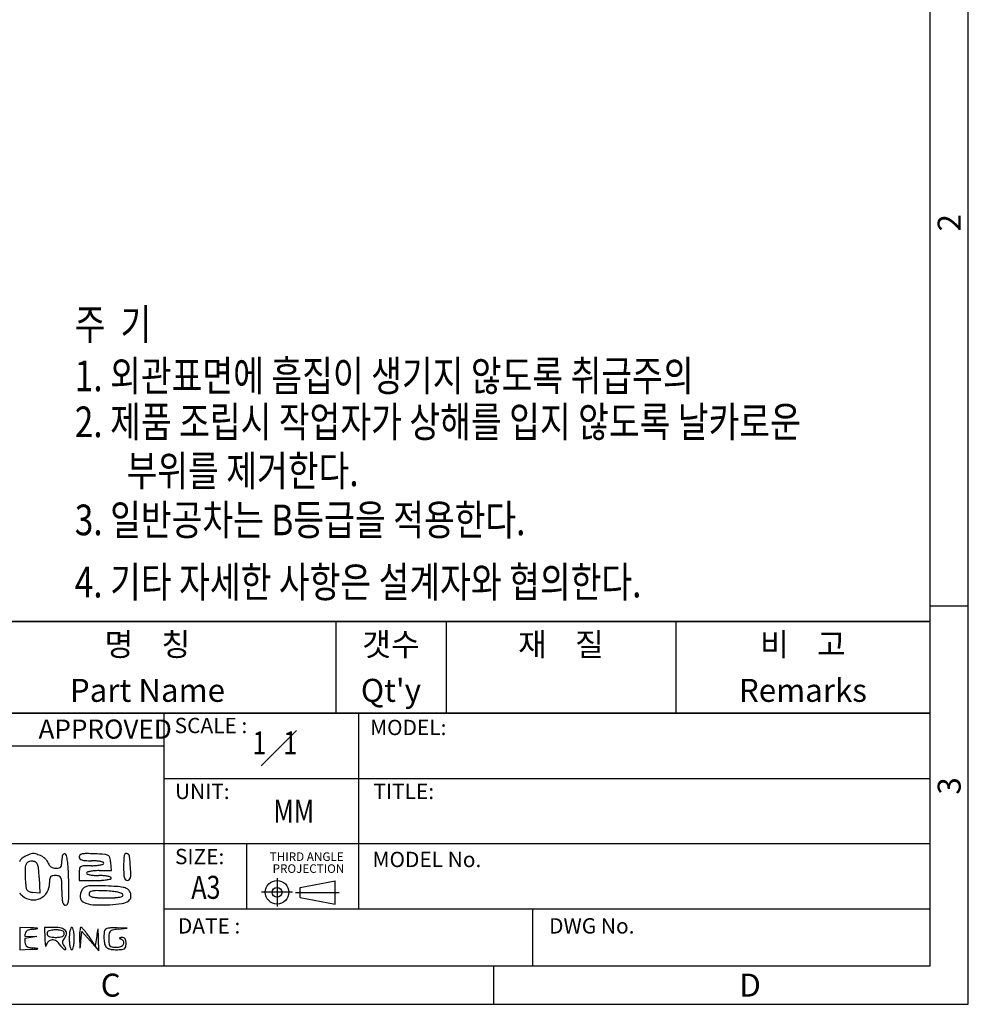
# Model space of a CAD drawing. Extents: x 0 to 367, y 0 to 257.
# Drawn here: x 243 to 367, y 0 to 128 of the extents above; entities that cross this region are included whole.
import ezdxf
from ezdxf.enums import TextEntityAlignment as Align

# ---------------------------------------------------------------- set-up
doc = ezdxf.new("R2010")
doc.units = 0
doc.header["$LTSCALE"] = 10
doc.header["$MEASUREMENT"] = 0
doc.linetypes.add('AUSGEZOGEN', pattern=[0])
doc.linetypes.add('CENTER2', pattern=[1.125, 0.75, -0.125, 0.125, -0.125])
doc.layers.get('0').update_dxf_attribs({"linetype": 'CONTINUOUS'})
doc.styles.get("Standard").update_dxf_attribs({"font": 'BareunDotum1.ttf', "width": 0.8})
doc.styles.add('style1', font='gulim.ttc')

msp = doc.modelspace()

# ---------------------------------------------------------------- linework, layer by layer
at = {"color": 3}
for p, q in [((367, 0), (367, 257)), ((362, 5), (362, 252)), ((362, 52), (367, 52)), ((184, 49.975), (362, 49.975)), ((362, 37.975), (184, 37.975)), ((5, 5), (362, 5)), ((305, 5), (305, 0)), ((0, 0), (367, 0))]:
    msp.add_line(p, q, dxfattribs=at)
at = {"color": 5}
for p, q in [((362, 49.975), (184, 49.975)), ((284.4, 49.975), (284.4, 37.975)), ((298.8, 49.975), (298.8, 37.975)), ((328.8, 49.975), (328.8, 37.975)), ((287.421, 12.475), (287.421, 37.975)), ((184.005, 33.725), (262.005, 33.725)), ((262.005, 29.475), (362, 29.475)), ((184, 20.975), (362, 20.975)), ((272.731, 20.975), (272.731, 12.475)), ((262.005, 12.475), (362, 12.475)), ((310.117, 5), (310.117, 12.475))]:
    msp.add_line(p, q, dxfattribs=at)
at = {"color": 3, "linetype": 'AUSGEZOGEN'}
for p, q in [((184.5, 37.975), (362, 37.975)), ((262.005, 5), (262.005, 37.975))]:
    msp.add_line(p, q, dxfattribs=at)
for p, q in [((274.643, 31.133), (279.247, 35.736)), ((255.117, 17.446), (255.016, 18.495)), ((250.884, 17.124), (250.884, 16.156)), ((253.484, 17.446), (255.117, 17.446)), ((245.658, 16.536), (245.755, 14.498)), ((250.884, 16.156), (252.98, 16.156)), ((279.747, 15.241), (284.333, 16.129)), ((284.333, 13.06), (284.333, 16.129)), ((245.755, 14.498), (244.852, 14.601)), ((279.747, 13.948), (279.747, 15.241)), ((279.747, 13.948), (284.333, 13.06)), ((244.514, 9.977), (243.143, 10.028)), ((243.143, 10.028), (243.143, 8.577)), ((247.668, 10.028), (246.368, 10.028)), ((246.368, 10.028), (246.412, 8.496)), ((251.123, 8.242), (251.253, 9.519)), ((251.253, 9.519), (252.346, 8.242)), ((257.173, 9.92), (255.856, 9.974)), ((255.963, 9.793), (257.173, 9.92)), ((243.143, 8.577), (243.143, 7.125)), ((252.98, 7.647), (252.174, 8.836)), ((252.346, 8.242), (253.44, 6.964)), ((253.176, 8.918), (252.98, 7.647)), ((253.44, 6.964), (253.406, 8.577)), ((243.143, 7.125), (244.514, 7.177))]:
    msp.add_line(p, q)
at = {"color": 1, "linetype": 'CENTER2'}
for p, q in [((276.729, 16.469), (276.729, 12.769)), ((278.764, 14.619), (274.694, 14.619)), ((279.12, 14.595), (284.849, 14.595))]:
    msp.add_line(p, q, dxfattribs=at)
at = {"linetype": 'ByBlock'}
for p, q in [((245.347, 8.836), (243.788, 8.577)), ((243.797, 8.891), (245.347, 8.836))]:
    msp.add_line(p, q, dxfattribs=at)
for radius in [1.534, 0.647]:
    msp.add_circle((276.729, 14.619), radius)
for centre, radius, start, end in [((244.627, 17.624), 1.863, 116.75503, 133.3012), ((248.764, 9.417), 11.054, 113.09166, 116.75507), ((244.859, 18.576), 1.098, 93.12952, 113.09161), ((244.859, 18.591), 1.083, 72.96315, 93.12948), ((242.077, 9.513), 10.577, 69.18328, 72.96309), ((245.259, 17.883), 1.623, 56.3923, 69.18324), ((249.538, 19.092), 0.894, 154.90265, 173.69037), ((249.003, 19.342), 0.303, 118.55362, 154.90266), ((248.961, 19.419), 0.216, 71.65242, 118.55349), ((248.936, 19.345), 0.294, 14.19499, 71.65255), ((242.706, 17.769), 6.721, 8.25252, 14.19505), ((251.209, 19.236), 0.326, 131.84669, 180.00004), ((251.392, 19.032), 0.599, 101.30993, 131.84672), ((251.796, 17.01), 2.661, 89.28771, 101.30993), ((251.451, -10.77), 30.443, 87.27276, 89.28768), ((250.733, -25.836), 45.527, 85.6005, 87.27282), ((254.139, 18.431), 1.129, 61.60734, 85.60049), ((254.459, 19.023), 0.456, 15.00179, 61.60726), ((272.097, 17.957), 15.407, 174.56795, 179.99994), ((257.047, 19.388), 0.29, 81.63734, 174.56789), ((257.028, 19.264), 0.415, 8.3926, 81.63735), ((240.493, 16.825), 17.129, 3.34499, 8.39262), ((244.021, 18.267), 0.98, 133.30118, 160.06659), ((245.701, 17.567), 1.887, 157.69321, 179.49336), ((244.51, 18.055), 0.601, 111.76487, 157.69328), ((244.684, 17.619), 1.07, 81.918, 111.76492), ((244.689, 17.654), 1.035, 58.40571, 81.91796), ((244.94, 18.061), 0.557, 21.03505, 58.40571), ((243.666, 17.571), 1.922, 4.71965, 21.03508), ((244.935, 17.396), 2.208, 46.23764, 56.39228), ((245.05, 17.515), 2.043, 35.75657, 46.23759), ((245.912, 18.136), 0.98, 17.60886, 35.75652), ((247.817, 18.74), 1.018, 197.60882, 215.51618), ((247.667, 18.634), 0.835, 215.5162, 236.30685), ((248.053, 18.29), 0.546, 321.72812, 353.50922), ((243.893, 18.763), 4.733, 353.50921, 360), ((252.51, 18.763), 3.884, 173.69031, 179.99996), ((237.693, 17.042), 11.786, 3.26397, 8.2525), ((251.233, 19.236), 0.35, 180.00005, 222.90582), ((251.392, 19.384), 0.567, 222.90574, 252.80042), ((251.494, 17.303), 0.769, 92.22794, 120.96379), ((251.796, 20.686), 1.931, 252.80046, 266.85146), ((252.496, -8.456), 26.548, 89.99996, 92.228), ((252.496, 33.424), 14.687, 266.85146, 270.00001), ((252.496, 10.521), 8.216, 85.68493, 89.99994), ((252.496, 26.307), 8.216, 270.00006, 274.31507), ((252.79, 14.417), 4.309, 78.6901, 85.68488), ((252.79, 22.411), 4.309, 274.31512, 281.3099), ((253.016, 15.547), 3.156, 71.48489, 78.6901), ((253.016, 21.281), 3.156, 281.3099, 288.51511), ((253.976, 18.414), 0.133, 0.00005, 71.48502), ((253.976, 18.414), 0.133, 288.51498, 359.99995), ((251.067, 18.114), 3.967, 5.50733, 15.00176), ((261.889, 17.423), 18.076, 179.49333, 183.63788), ((211.561, 14.921), 34.135, 2.71324, 4.71969), ((247.468, 16.368), 0.4, 100.91787, 140.19442), ((247.716, 18.707), 0.923, 236.30688, 255.92594), ((247.82, 14.546), 2.255, 89.99997, 100.91801), ((247.841, 19.207), 1.438, 255.92592, 269.99998), ((247.82, 15.186), 1.615, 73.33443, 90.00006), ((247.841, 19.796), 2.028, 270.00003, 281.77952), ((248.176, 18.193), 0.39, 281.77955, 321.72821), ((248.179, 16.389), 0.36, 22.61985, 73.3344), ((197.602, 14.755), 51.942, 1.60534, 3.26391), ((254.691, 17.124), 3.808, 171.13506, 180.00002), ((251.283, 17.655), 0.358, 120.96375, 171.13506), ((251.984, 17.124), 0.132, 108.23535, 180.00005), ((251.984, 17.124), 0.133, 180.00005, 251.48502), ((252.963, 14.151), 3.262, 101.17205, 108.2353), ((252.944, 19.99), 3.156, 251.48489, 258.6901), ((253.17, 21.121), 4.309, 258.6901, 265.68488), ((253.186, 13.021), 4.415, 94.26061, 101.17205), ((253.464, 25.017), 8.216, 265.68493, 269.99994), ((253.484, 9.021), 8.426, 89.99995, 94.26066), ((253.464, 8.586), 8.216, 85.68493, 89.99994), ((253.758, 12.482), 4.309, 78.6901, 85.68488), ((253.984, 13.612), 3.156, 71.48489, 78.6901), ((276.628, 17.957), 19.939, 179.99995, 182.63911), ((259.016, 17.145), 2.308, 182.63901, 195.53687), ((255.734, 16.934), 1.89, 346.41145, 0.70126), ((238.818, 16.727), 18.807, 0.70128, 3.34501), ((261.767, 17.416), 17.954, 183.63786, 186.64801), ((244.645, 15.834), 2.368, 329.52245, 0.00002), ((251.347, 15.834), 4.334, 173.10303, 180.00005), ((247.559, 16.292), 0.519, 140.19447, 173.10308), ((247.348, 16.042), 1.26, 1.68303, 22.61983), ((207.317, 14.866), 41.309, 359.99996, 1.68305), ((152.025, 13.478), 97.537, 0.54399, 1.60533), ((252.68, 11.303), 4.175, 89.44632, 99.87108), ((252.067, -52.139), 67.619, 88.07863, 89.44638), ((252.98, 30.914), 14.758, 269.99996, 273.17784), ((253.412, 23.14), 6.971, 273.17783, 278.74611), ((252.802, -30.249), 45.718, 86.26145, 88.07861), ((253.585, 22.013), 5.832, 278.74616, 283.79127), ((254.943, 16.479), 0.133, 283.79122, 0.00001), ((254.944, 16.479), 0.133, 0.00005, 71.48502), ((257.391, 16.693), 0.622, 195.5368, 224.49958), ((257.19, 16.496), 0.339, 224.49962, 269.99999), ((257.19, 16.51), 0.354, 269.99995, 312.51089), ((257.105, 16.602), 0.479, 312.51099, 346.41145), ((244.704, 15.648), 1.939, 215.08249, 231.00111), ((244.963, 15.968), 2.351, 231.00113, 261.63765), ((244.951, 15.456), 1.024, 186.64798, 210.90608), ((244.494, 15.183), 0.492, 210.90604, 251.32822), ((245.137, 17.084), 2.499, 251.3282, 263.45486), ((244.916, 15.674), 2.054, 295.61616, 329.52245), ((272.447, 14.866), 23.821, 180.00004, 182.38484), ((242.916, 14.341), 6.642, 352.99202, 0.54408), ((252.702, 14.111), 1.675, 151.84501, 185.06628), ((252.064, 14.453), 0.951, 124.32442, 151.84507), ((252.156, 14.319), 1.114, 99.87107, 124.32451), ((252.491, 14.397), 0.317, 129.81574, 179.99994), ((252.486, 14.397), 0.312, 179.99999, 232.33361), ((252.708, 14.137), 0.656, 100.61395, 129.81576), ((252.8, 14.804), 0.826, 232.33356, 257.69023), ((253.14, 11.832), 3.001, 89.30364, 100.61403), ((252.742, -20.92), 35.755, 87.46174, 89.30365), ((253.565, -2.349), 17.166, 84.3792, 87.46176), ((254.651, 8.687), 6.077, 77.6901, 84.3792), ((255.393, 9.406), 5.978, 78.1211, 86.26146), ((255.163, 11.033), 3.676, 69.72355, 77.69018), ((256.337, 14.212), 0.287, 18.28478, 69.72348), ((256.458, 14.252), 0.16, 300.14651, 18.28485), ((256.187, 13.182), 2.119, 63.15636, 78.12111), ((256.783, 14.36), 0.799, 32.16524, 63.15624), ((256.384, 14.109), 1.271, 358.02741, 32.16526), ((244.919, 15.668), 2.047, 261.63765, 295.61613), ((251.302, 13.985), 2.658, 182.38491, 194.35022), ((249.395, 13.498), 0.69, 194.35019, 221.71337), ((249.121, 13.253), 0.322, 221.71337, 269.99998), ((249.121, 13.214), 0.283, 270.00001, 333.09592), ((248.172, 13.695), 1.347, 333.09588, 352.99201), ((251.833, 14.034), 0.802, 185.06624, 242.50316), ((252.804, 15.9), 2.905, 242.50309, 267.36475), ((253.372, 17.425), 3.509, 257.69018, 268.14765), ((253.807, 37.699), 24.727, 267.36474, 272.50628), ((254.458, 51.02), 37.122, 268.14774, 269.99996), ((254.458, 45.737), 31.839, 269.99999, 271.9771), ((254.281, 26.867), 13.885, 272.50628, 279.02913), ((255.408, 18.227), 4.312, 271.97714, 280.61394), ((256.008, 15.027), 1.057, 280.61402, 300.1464), ((256.122, 15.284), 2.157, 279.02905, 304.84722), ((256.953, 14.089), 0.701, 304.84719, 358.02744), ((249.515, 8.577), 5.727, 173.70863, 176.8543), ((244.385, 9.142), 0.566, 139.28596, 173.70864), ((244.367, 9.157), 0.543, 103.8607, 139.28601), ((245.47, 4.689), 5.145, 97.07419, 103.86061), ((237.835, -167.392), 177.494, 87.57351, 87.84349), ((237.603, 68.08), 58.732, 277.07413, 277.68215), ((245.339, 9.694), 0.25, 60.60501, 87.57364), ((245.452, 9.894), 0.0195, 277.68228, 60.60513), ((247.047, 9.222), 0.356, 142.68017, 179.99996), ((247.047, 9.222), 0.356, 180.00004, 217.31983), ((247.152, 9.142), 0.488, 113.19859, 142.68018), ((247.152, 9.302), 0.488, 217.31982, 246.80141), ((247.422, 8.512), 1.173, 95.8453, 113.19858), ((247.82, 4.626), 5.08, 89.99995, 95.84538), ((247.668, 5.939), 4.089, 77.32625, 89.99998), ((247.82, 4.626), 5.08, 84.15462, 90.00005), ((248.217, 8.512), 1.173, 66.80142, 84.1547), ((248.346, 8.953), 1, 41.25348, 77.32626), ((248.487, 9.142), 0.488, 37.31982, 66.80141), ((248.487, 9.302), 0.488, 293.19859, 322.68018), ((248.592, 9.222), 0.356, 0.00004, 37.31983), ((248.592, 9.222), 0.356, 322.68017, 359.99996), ((247.926, 9.419), 1.325, 320.30984, 347.82869), ((248.689, 9.254), 0.543, 347.82863, 41.25345), ((256.242, 8.577), 6.649, 175.20042, 179.99996), ((253.122, 8.839), 3.518, 167.47119, 175.20043), ((252.037, 9.08), 2.406, 159.00239, 167.47121), ((249.916, 9.894), 0.134, 89.99988, 159.00234), ((249.916, 9.894), 0.134, 20.99766, 90.00012), ((247.795, 9.08), 2.406, 12.52879, 20.99761), ((246.71, 8.839), 3.518, 4.79957, 12.52881), ((243.59, 8.577), 6.649, 0.00004, 4.79958), ((260.838, 8.846), 9.907, 178.63011, 182.02681), ((255.982, 8.963), 5.05, 173.00585, 178.63002), ((255.299, 9.046), 4.361, 168.01733, 173.00586), ((251.125, 9.932), 0.0935, 89.47805, 168.01735), ((251.124, 9.837), 0.189, 44.70982, 89.47799), ((246.348, 5.11), 6.908, 41.36756, 44.70973), ((246.505, 5.248), 6.7, 37.12148, 41.36753), ((243.194, 2.742), 10.852, 34.16286, 37.12145), ((468.543, -24.316), 217.916, 170.99, 171.22767), ((253.335, 9.808), 0.0196, 33.92127, 170.98988), ((253.208, 9.723), 0.172, 1.31482, 33.92122), ((-299.649, -2.967), 553.176, 1.19575, 1.31492), ((258.588, 8.838), 4.472, 171.53401, 179.49354), ((254.723, 9.414), 0.565, 134.99993, 171.53397), ((254.531, 9.606), 0.293, 100.26847, 135.00005), ((255.405, 4.782), 5.196, 95.99187, 100.26839), ((260.975, 8.557), 6.221, 173.87979, 180.00005), ((255.295, 9.166), 0.509, 135.61894, 173.87982), ((255.46, 4.256), 5.724, 91.24434, 95.99188), ((255.346, 9.117), 0.58, 100.77959, 135.61889), ((256.873, 1.097), 8.744, 95.97164, 100.77966), ((255.516, 1.706), 8.275, 87.64254, 91.24432), ((249.515, 8.577), 5.727, 180.00004, 186.29137), ((244.385, 8.011), 0.566, 186.29136, 220.71404), ((261.7, 8.934), 15.294, 181.64223, 183.70184), ((248.462, 8.078), 2.029, 183.70189, 192.83413), ((247.545, 7.507), 0.967, 134.82195, 169.09786), ((247.379, 7.674), 0.732, 92.5902, 134.82191), ((247.422, 9.932), 1.173, 246.80142, 264.1547), ((247.82, 13.818), 5.08, 264.15462, 270.00005), ((247.389, 7.458), 0.948, 56.64641, 92.5902), ((247.82, 13.818), 5.08, 269.99995, 275.84538), ((247.048, 6.94), 1.568, 31.98521, 56.6464), ((248.217, 9.932), 1.173, 275.8453, 293.19858), ((250.569, 9.138), 2.583, 211.98523, 218.70432), ((249.151, 8.094), 0.443, 150.9507, 180.20279), ((249.156, 8.094), 0.447, 180.20271, 209.25885), ((250.272, 7.471), 1.725, 140.3098, 150.95069), ((250.314, 8.742), 1.775, 209.2588, 219.6902), ((256.242, 8.577), 6.649, 180.00004, 184.79958), ((253.122, 8.315), 3.518, 184.79957, 192.52881), ((246.71, 8.315), 3.518, 347.47119, 355.20043), ((243.59, 8.577), 6.649, 355.20042, 359.99996), ((983.849, 34.434), 733.37, 182.026875, 182.112131), ((-102.431, 44.377), 355.396, 354.01827, 354.16426), ((258.778, 8.837), 4.662, 179.4936, 187.8498), ((256.681, 8.548), 2.546, 187.84974, 200.99363), ((262.074, 8.557), 7.32, 179.99994, 185.09544), ((255.284, 7.952), 0.503, 185.09542, 221.09443), ((256.179, 8.624), 0.0383, 139.39871, 236.14115), ((256.249, 8.564), 0.131, 97.39996, 139.39862), ((256.549, 9.175), 0.702, 236.1411, 248.02549), ((256.563, 6.147), 2.568, 92.58303, 97.39998), ((255.978, 7.762), 0.822, 34.65479, 68.0255), ((256.102, 8.165), 0.65, 290.12125, 332.33147), ((256.477, 8.062), 0.651, 69.89488, 92.58294), ((256.363, 8.028), 0.354, 332.33156, 34.6548), ((256.57, 8.318), 0.379, 35.86038, 69.8949), ((256.401, 8.195), 0.588, 10.00685, 35.86032), ((254.914, 7.932), 2.097, 347.71587, 359.99999), ((254.906, 7.932), 2.105, 0.00002, 10.0069), ((244.367, 7.996), 0.543, 220.71399, 256.1393), ((245.47, 12.464), 5.145, 256.13939, 262.92581), ((237.835, 184.545), 177.494, 272.15651, 272.42649), ((237.603, -50.927), 58.732, 82.31785, 82.92587), ((245.339, 7.46), 0.25, 272.42636, 299.39499), ((245.452, 7.259), 0.0195, 299.39487, 82.31772), ((246.519, 7.635), 0.0362, 192.83409, 303.71892), ((246.467, 7.715), 0.132, 303.71882, 349.09781), ((250.121, 8.78), 2.009, 218.70439, 226.81523), ((249.802, 8.44), 1.543, 226.81525, 235.54955), ((249.065, 7.366), 0.241, 235.54957, 270.00003), ((247.623, 6.509), 1.723, 32.05477, 39.69016), ((249.065, 7.205), 0.08, 270.00016, 332.71278), ((248.636, 7.143), 0.527, 13.60386, 32.05485), ((249.01, 7.234), 0.142, 332.71262, 13.60354), ((252.037, 8.074), 2.406, 192.52879, 200.99761), ((249.916, 7.26), 0.134, 200.99766, 270.00012), ((249.916, 7.26), 0.134, 269.99988, 339.00234), ((247.795, 8.074), 2.406, 339.00239, 347.47121), ((251.108, 7.41), 0.131, 182.11201, 215.98735), ((251.014, 7.342), 0.0151, 215.98715, 354.01798), ((254.793, 7.823), 0.523, 200.99361, 231.91192), ((255.101, 8.216), 1.023, 231.91178, 250.63302), ((255.385, 9.024), 1.879, 250.63294, 263.93764), ((255.214, 7.891), 0.411, 221.09445, 262.69326), ((255.722, 11.847), 4.399, 262.69316, 270.00002), ((255.756, 12.515), 5.39, 263.93765, 269.99997), ((255.722, 9.203), 1.755, 270.00001, 290.1213), ((255.756, 17.728), 10.603, 270.00001, 273.91614), ((256.433, 7.838), 0.689, 273.91611, 302.70768), ((256.61, 7.562), 0.362, 302.70766, 347.71596)]:
    msp.add_arc(centre, radius, start, end)

# ---------------------------------------------------------------- texts
at = {"color": 3, "style": 'style1'}
for s, p in [('2', (364.5, 102)), ('3', (364.5, 28.5))]:
    msp.add_text(s, height=3, rotation=90, dxfattribs=at).set_placement(p, align=Align.MIDDLE_CENTER)
at = {"width": 0.8}
for s, height, p in [('%%U주  기', 4, (250.312, 86.737)), ('1. 외관표면에 흠집이 생기지 않도록 취급주의', 4, (250.312, 80.019)), ('2. 제품 조립시 작업자가 상해를 입지 않도록 날카로운', 4, (250.312, 74.019)), ('부위를 제거한다.', 4, (257.071, 67.619)), ('3. 일반공차는 B등급을 적용한다.', 4, (250.312, 61.219)), ('4. 기타 자세한 사항은 설계자와 협의한다.', 4, (250.312, 53.104)), ('1   1', 3, (273.521, 32.613)), ('MM', 3, (276.247, 23.699))]:
    msp.add_text(s, height=height, dxfattribs=at).set_placement(p)
at = {"color": 3, "style": 'style1'}
for s, p in [('명    칭', (259.8, 46.975)), ('갯수', (291.6, 46.975)), ('재    질', (313.8, 46.975)), ('비    고', (345.4, 46.975)), ('Part Name', (259.8, 40.975)), ("Qt'y", (291.6, 40.975)), ('Remarks', (345.4, 40.975)), ('C', (255, 2.5)), ('D', (338.5, 2.5))]:
    msp.add_text(s, height=3, dxfattribs=at).set_placement(p, align=Align.MIDDLE_CENTER)
msp.add_text('SCALE : ', height=2, dxfattribs=at).set_placement((268.405, 34.76), align=Align.BOTTOM_CENTER)
for s, height, p in [('APPROVED', 2.5, (245.576, 34.666)), ('MODEL:', 2, (288.88, 35.131)), ('UNIT:', 2, (263.398, 26.785)), ('TITLE:', 2, (289.322, 26.785)), ('SIZE:', 2, (263.398, 18.285)), ('THIRD ANGLE', 1.12, (275.774, 18.711)), ('MODEL No.', 2, (289.198, 17.904)), ('PROJECTION', 1.12, (276.144, 17.152)), ('DATE :', 2, (263.782, 9.236)), ('DWG No.', 2, (312.253, 9.236))]:
    msp.add_text(s, height=height, dxfattribs=at).set_placement(p)
at = {"width": 0.8}
msp.add_text('A3', height=3, dxfattribs=at).set_placement((267.433, 15.265), align=Align.MIDDLE_CENTER)

doc.saveas('drawing.dxf')
